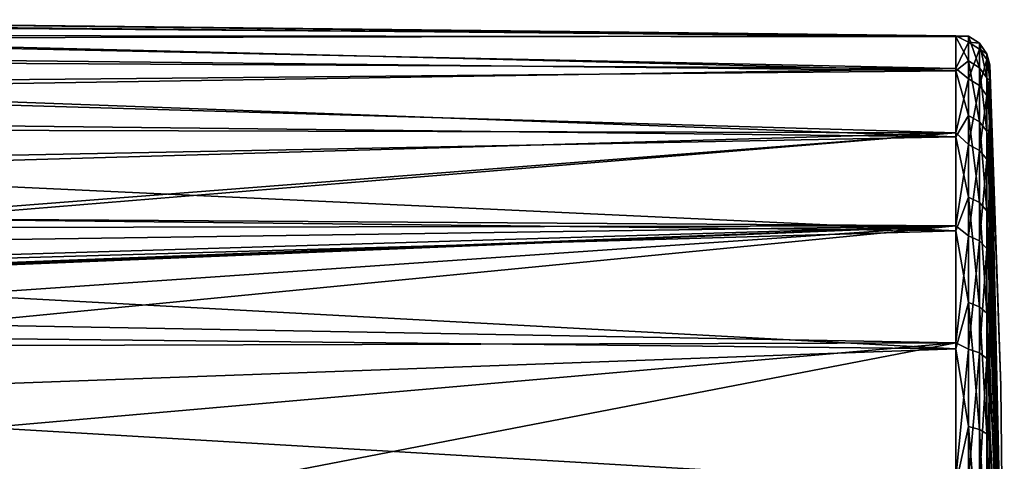
# Model space of a CAD drawing. Units: millimetres. Extents: x -148 to 148, y -35 to 35.
# Drawn here: x 113 to 148, y 9 to 24 of the extents above; entities that cross this region are included whole.
import ezdxf

# ---------------------------------------------------------------- set-up
doc = ezdxf.new("R2010")
doc.units = ezdxf.units.MM
doc.header["$LTSCALE"] = 65.185185
for name, color, linetype in [('157', 7, 'CONTINUOUS'), ('159', 7, 'CONTINUOUS'), ('160', 7, 'CONTINUOUS'), ('161', 7, 'CONTINUOUS')]:
    doc.layers.add(name, color=color, linetype=linetype)

msp = doc.modelspace()

# ---------------------------------------------------------------- linework, layer by layer
at = {"layer": '157', "color": 7, "linetype": 'Continuous'}
for points in [[(96.004, 23.994, 0.278), (96.004, 23.812, 2.961), (145.809, 23.427, 2.508), (96.004, 23.994, 0.278)], [(96.004, 23.874, -2.408), (96.004, 23.994, 0.278), (145.809, 23.4, -2.751), (96.004, 23.874, -2.408)], [(145.809, 23.4, -2.751), (96.004, 23.994, 0.278), (145.809, 23.427, 2.508), (145.809, 23.4, -2.751)], [(96.004, 23.455, -5.065), (96.004, 23.874, -2.408), (145.809, 23.4, -2.751), (96.004, 23.455, -5.065)], [(96.004, 23.812, 2.961), (96.004, 23.332, 5.606), (145.809, 23.427, 2.508), (96.004, 23.812, 2.961)], [(96.004, 22.742, -7.656), (96.004, 23.455, -5.065), (145.809, 22.207, -7.872), (96.004, 22.742, -7.656)], [(145.809, 22.207, -7.872), (96.004, 23.455, -5.065), (145.809, 23.4, -2.751), (145.809, 22.207, -7.872)], [(145.809, 23.427, 2.508), (96.004, 23.332, 5.606), (145.809, 22.287, 7.641), (145.809, 23.427, 2.508)], [(96.004, 23.332, 5.606), (96.004, 22.558, 8.18), (145.809, 22.287, 7.641), (96.004, 23.332, 5.606)], [(96.004, 21.743, -10.151), (96.004, 22.742, -7.656), (145.809, 22.207, -7.872), (96.004, 21.743, -10.151)], [(96.004, 22.558, 8.18), (96.004, 21.501, 10.653), (145.809, 22.287, 7.641), (96.004, 22.558, 8.18)], [(145.809, 22.287, 7.641), (96.004, 21.501, 10.653), (145.809, 20.038, 12.394), (145.809, 22.287, 7.641)], [(145.809, 19.908, -12.602), (96.004, 21.743, -10.151), (145.809, 22.207, -7.872), (145.809, 19.908, -12.602)], [(96.004, 20.47, -12.521), (96.004, 21.743, -10.151), (145.809, 19.908, -12.602), (96.004, 20.47, -12.521)], [(96.004, 21.501, 10.653), (96.004, 20.175, 12.991), (145.809, 20.038, 12.394), (96.004, 21.501, 10.653)], [(96.004, 18.942, -14.731), (96.004, 20.47, -12.521), (145.809, 19.908, -12.602), (96.004, 18.942, -14.731)], [(96.004, 20.175, 12.991), (96.004, 18.596, 15.165), (145.809, 20.038, 12.394), (96.004, 20.175, 12.991)], [(96.004, 18.596, 15.165), (108.5, 17.148, 16.628), (145.809, 20.038, 12.394), (96.004, 18.596, 15.165)], [(108.5, 17.148, 16.628), (109.244, 17.041, 16.729), (145.809, 20.038, 12.394), (108.5, 17.148, 16.628)], [(145.809, 20.038, 12.394), (109.244, 17.041, 16.729), (145.809, 16.789, 16.53), (145.809, 20.038, 12.394)], [(145.809, 16.617, -16.703), (96.004, 18.942, -14.731), (145.809, 19.908, -12.602), (145.809, 16.617, -16.703)], [(96.004, 17.175, -16.757), (96.004, 18.942, -14.731), (145.809, 16.617, -16.703), (96.004, 17.175, -16.757)], [(96.004, 15.192, -18.574), (96.004, 17.175, -16.757), (145.809, 16.617, -16.703), (96.004, 15.192, -18.574)], [(109.244, 17.041, 16.729), (109.876, 16.738, 17.025), (145.809, 16.789, 16.53), (109.244, 17.041, 16.729)], [(145.809, 12.498, -19.973), (96.004, 15.192, -18.574), (145.809, 16.617, -16.703), (145.809, 12.498, -19.973)], [(110.448, 15.723, 17.96), (108.5, 15.354, 18.298), (145.809, 16.789, 16.53), (110.448, 15.723, 17.96)], [(108.5, 15.354, 18.298), (108.774, 15.352, 18.296), (145.809, 16.789, 16.53), (108.5, 15.354, 18.298)], [(108.774, 15.352, 18.296), (109.06, 15.351, 18.294), (145.809, 16.789, 16.53), (108.774, 15.352, 18.296)], [(109.06, 15.351, 18.294), (109.334, 15.349, 18.293), (145.809, 16.789, 16.53), (109.06, 15.351, 18.294)], [(109.334, 15.349, 18.293), (109.614, 15.348, 18.291), (145.809, 16.789, 16.53), (109.334, 15.349, 18.293)], [(109.614, 15.348, 18.291), (109.888, 15.346, 18.289), (145.809, 16.789, 16.53), (109.614, 15.348, 18.291)], [(109.876, 16.738, 17.025), (110.299, 16.278, 17.46), (145.809, 16.789, 16.53), (109.876, 16.738, 17.025)], [(109.888, 15.346, 18.289), (110.174, 15.345, 18.287), (145.809, 16.789, 16.53), (109.888, 15.346, 18.289)], [(110.174, 15.345, 18.287), (110.448, 15.343, 18.285), (145.809, 16.789, 16.53), (110.174, 15.345, 18.287)], [(110.299, 16.278, 17.46), (110.448, 15.723, 17.96), (145.809, 16.789, 16.53), (110.299, 16.278, 17.46)], [(110.448, 15.343, 18.285), (110.448, 14.363, 19.065), (145.809, 16.789, 16.53), (110.448, 15.343, 18.285)], [(110.448, 14.363, 19.065), (110.448, 13.344, 19.792), (145.809, 16.789, 16.53), (110.448, 14.363, 19.065)], [(145.809, 16.789, 16.53), (110.448, 13.344, 19.792), (145.809, 12.705, 19.842), (145.809, 16.789, 16.53)], [(96.004, 13.019, -20.157), (96.004, 15.192, -18.574), (145.809, 12.498, -19.973), (96.004, 13.019, -20.157)], [(110.448, 13.344, 19.792), (96.004, 12.568, 20.441), (145.809, 12.705, 19.842), (110.448, 13.344, 19.792)], [(96.004, 10.683, -21.486), (96.004, 13.019, -20.157), (145.809, 12.498, -19.973), (96.004, 10.683, -21.486)], [(96.004, 12.568, 20.441), (96.005, 8.357, 22.493), (145.809, 12.705, 19.842), (96.004, 12.568, 20.441)], [(145.809, 7.757, -22.247), (96.004, 10.683, -21.486), (145.809, 12.498, -19.973), (145.809, 7.757, -22.247)], [(96.005, 8.357, 22.493), (122.277, 8.162, 22.321), (145.809, 12.705, 19.842), (96.005, 8.357, 22.493)], [(122.277, 8.162, 22.321), (145.809, 7.988, 22.166), (145.809, 12.705, 19.842), (122.277, 8.162, 22.321)], [(96.004, 8.212, -22.547), (96.004, 10.683, -21.486), (145.809, 7.757, -22.247), (96.004, 8.212, -22.547)]]:
    msp.add_3dface(points, dxfattribs=at)
at = {"layer": '159', "color": 7, "linetype": 'Continuous'}
for points in [[(146.997, 22.274, -2.51), (146.997, 22.415), (147.5, 0), (146.997, 22.274, -2.51)], [(147.5, 0), (146.997, 22.415), (147.374, 11.21), (147.5, 0)], [(146.997, 21.853, -4.988), (146.997, 22.274, -2.51), (147.5, 0), (146.997, 21.853, -4.988)], [(146.997, 21.157, -7.403), (146.997, 21.853, -4.988), (147.5, 0), (146.997, 21.157, -7.403)], [(146.997, 20.195, -9.725), (146.997, 21.157, -7.403), (147.5, 0), (146.997, 20.195, -9.725)], [(146.997, 18.979, -11.925), (146.997, 20.195, -9.725), (147.5, 0), (146.997, 18.979, -11.925)], [(146.997, 17.525, -13.975), (146.997, 18.979, -11.925), (147.5, 0), (146.997, 17.525, -13.975)], [(146.997, 15.85, -15.85), (146.997, 17.525, -13.975), (147.5, 0), (146.997, 15.85, -15.85)], [(146.997, 13.975, -17.525), (146.997, 15.85, -15.85), (147.5, 0), (146.997, 13.975, -17.525)], [(146.997, 11.925, -18.979), (146.997, 13.975, -17.525), (147.5, 0), (146.997, 11.925, -18.979)], [(146.997, 9.725, -20.195), (146.997, 11.925, -18.979), (147.5, 0), (146.997, 9.725, -20.195)], [(146.997, 7.403, -21.157), (146.997, 9.725, -20.195), (147.5, 0), (146.997, 7.403, -21.157)]]:
    msp.add_3dface(points, dxfattribs=at)
at = {"layer": '160', "color": 7, "linetype": 'Continuous'}
for points in [[(147.374, 11.21), (146.997, 22.415), (146.997, 21.949, 4.544), (147.374, 11.21)], [(147.5, 0), (147.374, 11.21), (146.997, 21.949, 4.544), (147.5, 0)], [(146.997, 20.572, 8.9), (147.5, 0), (146.997, 21.949, 4.544), (146.997, 20.572, 8.9)], [(146.997, 18.341, 12.886), (147.5, 0), (146.997, 20.572, 8.9), (146.997, 18.341, 12.886)], [(146.997, 15.347, 16.337), (147.5, 0), (146.997, 18.341, 12.886), (146.997, 15.347, 16.337)], [(146.997, 11.716, 19.109), (147.5, 0), (146.997, 15.347, 16.337), (146.997, 11.716, 19.109)], [(146.997, 7.599, 21.087), (147.5, 0), (146.997, 11.716, 19.109), (146.997, 7.599, 21.087)]]:
    msp.add_3dface(points, dxfattribs=at)
at = {"layer": '161', "color": 7, "linetype": 'Continuous'}
for points in [[(145.809, 23.4, -2.751), (145.809, 23.427, 2.508), (146.253, 23.422, -1.534), (145.809, 23.4, -2.751)], [(145.809, 23.427, 2.508), (145.809, 22.287, 7.641), (146.253, 23.209, 3.499), (145.809, 23.427, 2.508)], [(146.253, 23.422, -1.534), (145.809, 23.427, 2.508), (146.253, 23.209, 3.499), (146.253, 23.422, -1.534)], [(146.253, 22.555, -6.497), (145.809, 23.4, -2.751), (146.253, 23.422, -1.534), (146.253, 22.555, -6.497)], [(145.809, 22.207, -7.872), (145.809, 23.4, -2.751), (146.253, 22.555, -6.497), (145.809, 22.207, -7.872)], [(146.253, 22.555, -6.497), (146.253, 23.422, -1.534), (146.632, 22.317, -6.429), (146.253, 22.555, -6.497)], [(146.253, 23.422, -1.534), (146.253, 23.209, 3.499), (146.632, 23.175, -1.518), (146.253, 23.422, -1.534)], [(146.632, 22.317, -6.429), (146.253, 23.422, -1.534), (146.632, 23.175, -1.518), (146.632, 22.317, -6.429)], [(146.253, 23.209, 3.499), (145.809, 22.287, 7.641), (146.253, 21.928, 8.372), (146.253, 23.209, 3.499)], [(146.253, 23.209, 3.499), (146.253, 21.928, 8.372), (146.632, 22.965, 3.462), (146.253, 23.209, 3.499)], [(146.632, 23.175, -1.518), (146.253, 23.209, 3.499), (146.632, 22.965, 3.462), (146.632, 23.175, -1.518)], [(146.893, 22.805, -1.494), (146.893, 21.961, -6.326), (146.632, 23.175, -1.518), (146.893, 22.805, -1.494)], [(146.893, 22.805, -1.494), (146.632, 23.175, -1.518), (146.632, 22.965, 3.462), (146.893, 22.805, -1.494)], [(146.893, 21.961, -6.326), (146.632, 22.317, -6.429), (146.632, 23.175, -1.518), (146.893, 21.961, -6.326)], [(146.632, 22.965, 3.462), (146.253, 21.928, 8.372), (146.632, 21.697, 8.283), (146.632, 22.965, 3.462)], [(146.893, 22.599, 3.407), (146.893, 22.805, -1.494), (146.632, 22.965, 3.462), (146.893, 22.599, 3.407)], [(146.893, 22.599, 3.407), (146.632, 22.965, 3.462), (146.632, 21.697, 8.283), (146.893, 22.599, 3.407)], [(146.997, 22.415), (146.997, 22.274, -2.51), (146.893, 22.805, -1.494), (146.997, 22.415)], [(146.893, 22.599, 3.407), (146.997, 22.415), (146.893, 22.805, -1.494), (146.893, 22.599, 3.407)], [(146.997, 22.274, -2.51), (146.997, 21.853, -4.988), (146.893, 22.805, -1.494), (146.997, 22.274, -2.51)], [(146.893, 22.805, -1.494), (146.997, 21.853, -4.988), (146.893, 21.961, -6.326), (146.893, 22.805, -1.494)], [(146.253, 20.649, -11.161), (145.809, 22.207, -7.872), (146.253, 22.555, -6.497), (146.253, 20.649, -11.161)], [(146.253, 20.649, -11.161), (146.253, 22.555, -6.497), (146.632, 20.431, -11.043), (146.253, 20.649, -11.161)], [(146.632, 20.431, -11.043), (146.253, 22.555, -6.497), (146.632, 22.317, -6.429), (146.632, 20.431, -11.043)], [(146.893, 21.351, 8.151), (146.893, 22.599, 3.407), (146.632, 21.697, 8.283), (146.893, 21.351, 8.151)], [(146.997, 21.949, 4.544), (146.997, 22.415), (146.893, 22.599, 3.407), (146.997, 21.949, 4.544)], [(146.893, 21.351, 8.151), (146.997, 21.949, 4.544), (146.893, 22.599, 3.407), (146.893, 21.351, 8.151)], [(145.809, 22.287, 7.641), (145.809, 20.038, 12.394), (146.253, 21.928, 8.372), (145.809, 22.287, 7.641)], [(145.809, 19.908, -12.602), (145.809, 22.207, -7.872), (146.253, 20.649, -11.161), (145.809, 19.908, -12.602)], [(146.893, 21.961, -6.326), (146.893, 20.105, -10.867), (146.632, 22.317, -6.429), (146.893, 21.961, -6.326)], [(146.893, 20.105, -10.867), (146.632, 20.431, -11.043), (146.632, 22.317, -6.429), (146.893, 20.105, -10.867)], [(146.253, 21.928, 8.372), (145.809, 20.038, 12.394), (146.253, 19.636, 12.858), (146.253, 21.928, 8.372)], [(146.253, 21.928, 8.372), (146.253, 19.636, 12.858), (146.632, 21.697, 8.283), (146.253, 21.928, 8.372)], [(146.632, 21.697, 8.283), (146.253, 19.636, 12.858), (146.632, 19.429, 12.723), (146.632, 21.697, 8.283)], [(146.893, 21.351, 8.151), (146.632, 21.697, 8.283), (146.632, 19.429, 12.723), (146.893, 21.351, 8.151)], [(146.997, 21.853, -4.988), (146.997, 21.157, -7.403), (146.893, 21.961, -6.326), (146.997, 21.853, -4.988)], [(146.997, 21.157, -7.403), (146.997, 20.195, -9.725), (146.893, 21.961, -6.326), (146.997, 21.157, -7.403)], [(146.893, 21.961, -6.326), (146.997, 20.195, -9.725), (146.893, 20.105, -10.867), (146.893, 21.961, -6.326)], [(146.997, 20.572, 8.9), (146.997, 21.949, 4.544), (146.893, 21.351, 8.151), (146.997, 20.572, 8.9)], [(146.893, 19.12, 12.52), (146.893, 21.351, 8.151), (146.632, 19.429, 12.723), (146.893, 19.12, 12.52)], [(146.893, 19.12, 12.52), (146.997, 20.572, 8.9), (146.893, 21.351, 8.151), (146.893, 19.12, 12.52)], [(146.253, 17.791, -15.31), (145.809, 19.908, -12.602), (146.253, 20.649, -11.161), (146.253, 17.791, -15.31)], [(146.253, 17.791, -15.31), (146.253, 20.649, -11.161), (146.632, 17.604, -15.149), (146.253, 17.791, -15.31)], [(146.632, 17.604, -15.149), (146.253, 20.649, -11.161), (146.632, 20.431, -11.043), (146.632, 17.604, -15.149)], [(146.893, 20.105, -10.867), (146.893, 17.323, -14.907), (146.632, 20.431, -11.043), (146.893, 20.105, -10.867)], [(146.893, 17.323, -14.907), (146.632, 17.604, -15.149), (146.632, 20.431, -11.043), (146.893, 17.323, -14.907)], [(146.997, 18.341, 12.886), (146.997, 20.572, 8.9), (146.893, 19.12, 12.52), (146.997, 18.341, 12.886)], [(145.809, 20.038, 12.394), (145.809, 16.789, 16.53), (146.253, 19.636, 12.858), (145.809, 20.038, 12.394)], [(146.997, 20.195, -9.725), (146.997, 18.979, -11.925), (146.893, 20.105, -10.867), (146.997, 20.195, -9.725)], [(146.997, 18.979, -11.925), (146.997, 17.525, -13.975), (146.893, 20.105, -10.867), (146.997, 18.979, -11.925)], [(146.893, 20.105, -10.867), (146.997, 17.525, -13.975), (146.893, 17.323, -14.907), (146.893, 20.105, -10.867)], [(145.809, 16.617, -16.703), (145.809, 19.908, -12.602), (146.253, 17.791, -15.31), (145.809, 16.617, -16.703)], [(146.253, 19.636, 12.858), (145.809, 16.789, 16.53), (146.253, 16.44, 16.753), (146.253, 19.636, 12.858)], [(146.253, 19.636, 12.858), (146.253, 16.44, 16.753), (146.632, 19.429, 12.723), (146.253, 19.636, 12.858)], [(146.632, 19.429, 12.723), (146.253, 16.44, 16.753), (146.632, 16.267, 16.576), (146.632, 19.429, 12.723)], [(146.893, 19.12, 12.52), (146.632, 19.429, 12.723), (146.632, 16.267, 16.576), (146.893, 19.12, 12.52)], [(146.893, 16.007, 16.312), (146.893, 19.12, 12.52), (146.632, 16.267, 16.576), (146.893, 16.007, 16.312)], [(146.893, 16.007, 16.312), (146.997, 18.341, 12.886), (146.893, 19.12, 12.52), (146.893, 16.007, 16.312)], [(146.997, 15.347, 16.337), (146.997, 18.341, 12.886), (146.893, 16.007, 16.312), (146.997, 15.347, 16.337)], [(146.253, 14.114, -18.754), (145.809, 16.617, -16.703), (146.253, 17.791, -15.31), (146.253, 14.114, -18.754)], [(146.253, 14.114, -18.754), (146.253, 17.791, -15.31), (146.632, 13.966, -18.556), (146.253, 14.114, -18.754)], [(146.632, 13.966, -18.556), (146.253, 17.791, -15.31), (146.632, 17.604, -15.149), (146.632, 13.966, -18.556)], [(146.893, 17.323, -14.907), (146.893, 13.743, -18.26), (146.632, 17.604, -15.149), (146.893, 17.323, -14.907)], [(146.893, 13.743, -18.26), (146.632, 13.966, -18.556), (146.632, 17.604, -15.149), (146.893, 13.743, -18.26)], [(146.997, 17.525, -13.975), (146.997, 15.85, -15.85), (146.893, 17.323, -14.907), (146.997, 17.525, -13.975)], [(146.997, 15.85, -15.85), (146.997, 13.975, -17.525), (146.893, 17.323, -14.907), (146.997, 15.85, -15.85)], [(146.893, 17.323, -14.907), (146.997, 13.975, -17.525), (146.893, 13.743, -18.26), (146.893, 17.323, -14.907)], [(145.809, 16.789, 16.53), (145.809, 12.705, 19.842), (146.253, 16.44, 16.753), (145.809, 16.789, 16.53)], [(145.809, 12.498, -19.973), (145.809, 16.617, -16.703), (146.253, 14.114, -18.754), (145.809, 12.498, -19.973)], [(146.253, 16.44, 16.753), (145.809, 12.705, 19.842), (146.253, 12.486, 19.875), (146.253, 16.44, 16.753)], [(146.253, 16.44, 16.753), (146.253, 12.486, 19.875), (146.632, 16.267, 16.576), (146.253, 16.44, 16.753)], [(146.632, 16.267, 16.576), (146.253, 12.486, 19.875), (146.632, 12.355, 19.666), (146.632, 16.267, 16.576)], [(146.893, 16.007, 16.312), (146.632, 16.267, 16.576), (146.632, 12.355, 19.666), (146.893, 16.007, 16.312)], [(146.893, 12.158, 19.352), (146.893, 16.007, 16.312), (146.632, 12.355, 19.666), (146.893, 12.158, 19.352)], [(146.893, 12.158, 19.352), (146.997, 15.347, 16.337), (146.893, 16.007, 16.312), (146.893, 12.158, 19.352)], [(146.997, 11.716, 19.109), (146.997, 15.347, 16.337), (146.893, 12.158, 19.352), (146.997, 11.716, 19.109)], [(146.253, 9.787, -21.334), (145.809, 12.498, -19.973), (146.253, 14.114, -18.754), (146.253, 9.787, -21.334)], [(146.253, 9.787, -21.334), (146.253, 14.114, -18.754), (146.632, 9.684, -21.109), (146.253, 9.787, -21.334)], [(146.632, 9.684, -21.109), (146.253, 14.114, -18.754), (146.632, 13.966, -18.556), (146.632, 9.684, -21.109)], [(146.893, 13.743, -18.26), (146.893, 9.529, -20.772), (146.632, 13.966, -18.556), (146.893, 13.743, -18.26)], [(146.893, 9.529, -20.772), (146.632, 9.684, -21.109), (146.632, 13.966, -18.556), (146.893, 9.529, -20.772)], [(146.997, 13.975, -17.525), (146.997, 11.925, -18.979), (146.893, 13.743, -18.26), (146.997, 13.975, -17.525)], [(146.997, 11.925, -18.979), (146.997, 9.725, -20.195), (146.893, 13.743, -18.26), (146.997, 11.925, -18.979)], [(146.893, 13.743, -18.26), (146.997, 9.725, -20.195), (146.893, 9.529, -20.772), (146.893, 13.743, -18.26)], [(145.809, 12.705, 19.842), (145.809, 7.988, 22.166), (146.253, 12.486, 19.875), (145.809, 12.705, 19.842)], [(145.809, 7.757, -22.247), (145.809, 12.498, -19.973), (146.253, 9.787, -21.334), (145.809, 7.757, -22.247)], [(146.253, 12.486, 19.875), (145.809, 7.988, 22.166), (146.253, 7.957, 22.082), (146.253, 12.486, 19.875)], [(146.253, 12.486, 19.875), (146.253, 7.957, 22.082), (146.632, 12.355, 19.666), (146.253, 12.486, 19.875)], [(146.253, 7.957, 22.082), (146.632, 7.874, 21.849), (146.632, 12.355, 19.666), (146.253, 7.957, 22.082)], [(146.632, 7.874, 21.849), (146.893, 12.158, 19.352), (146.632, 12.355, 19.666), (146.632, 7.874, 21.849)], [(146.893, 7.748, 21.501), (146.893, 12.158, 19.352), (146.632, 7.874, 21.849), (146.893, 7.748, 21.501)], [(146.893, 7.748, 21.501), (146.997, 11.716, 19.109), (146.893, 12.158, 19.352), (146.893, 7.748, 21.501)], [(146.997, 7.599, 21.087), (146.997, 11.716, 19.109), (146.893, 7.748, 21.501), (146.997, 7.599, 21.087)], [(146.253, 5.009, -22.931), (145.809, 7.757, -22.247), (146.253, 9.787, -21.334), (146.253, 5.009, -22.931)], [(146.253, 5.009, -22.931), (146.253, 9.787, -21.334), (146.632, 4.956, -22.689), (146.253, 5.009, -22.931)], [(146.632, 4.956, -22.689), (146.253, 9.787, -21.334), (146.632, 9.684, -21.109), (146.632, 4.956, -22.689)], [(146.893, 9.529, -20.772), (146.893, 4.877, -22.328), (146.632, 9.684, -21.109), (146.893, 9.529, -20.772)], [(146.893, 4.877, -22.328), (146.632, 4.956, -22.689), (146.632, 9.684, -21.109), (146.893, 4.877, -22.328)], [(146.997, 9.725, -20.195), (146.997, 7.403, -21.157), (146.893, 9.529, -20.772), (146.997, 9.725, -20.195)], [(146.997, 7.403, -21.157), (146.997, 4.988, -21.853), (146.893, 9.529, -20.772), (146.997, 7.403, -21.157)], [(146.893, 9.529, -20.772), (146.997, 4.988, -21.853), (146.893, 4.877, -22.328), (146.893, 9.529, -20.772)]]:
    msp.add_3dface(points, dxfattribs=at)

doc.saveas('drawing.dxf')
